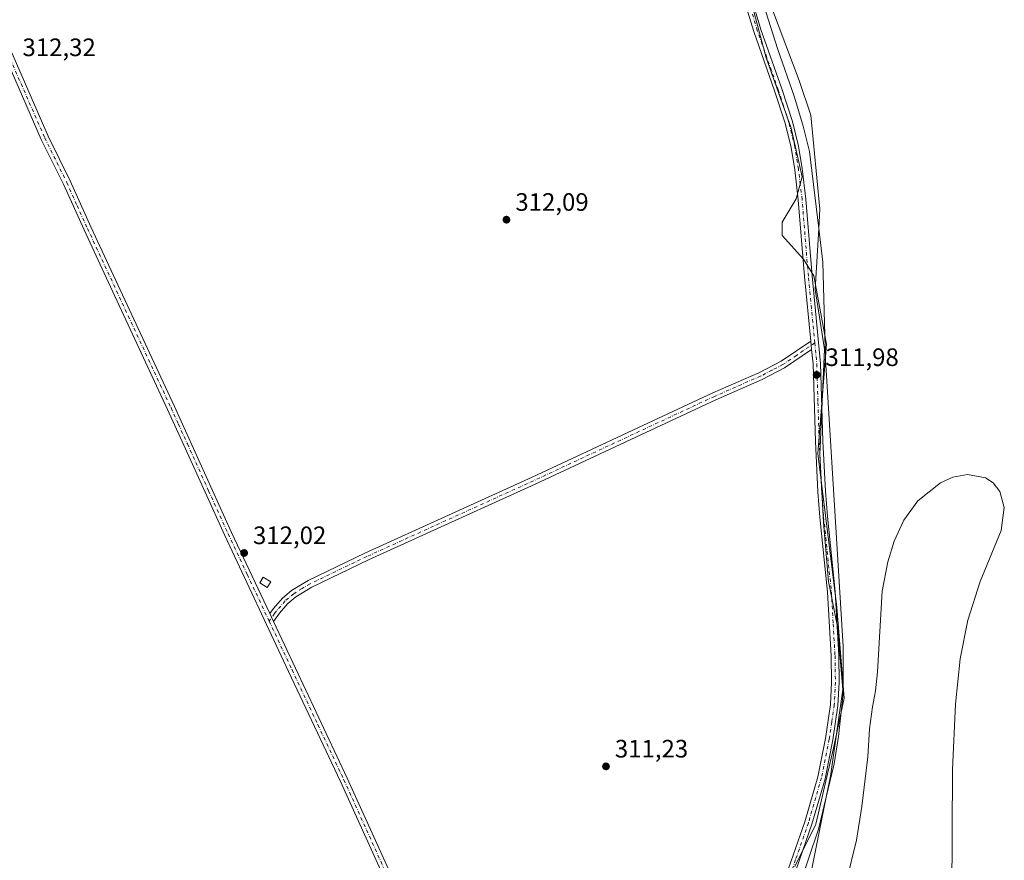
# Model space of a CAD drawing. Units: metres. Extents: x 614918 to 618388, y 4690051 to 4692422.
# Drawn here: x 616181 to 616573, y 4690385 to 4690719 of the extents above; entities that cross this region are included whole.
import ezdxf

# ---------------------------------------------------------------- set-up
doc = ezdxf.new("R2010")
doc.units = ezdxf.units.M
doc.header["$MEASUREMENT"] = 0
doc.linetypes.add('DGN Style 4', pattern=[2.6384748266838614, 1.318413404963828, -0.6592067024819142, 0.001648016756204785, -0.6592067024819142])
for name, color, linetype, lineweight in [('Arbolado forestal CxS', 92, 'Continuous', 0), ('Camino Cxs', 7, 'Continuous', 0), ('Camino eje', 30, 'DGN Style 4', 13), ('Cultivos herbáceos CxS', 92, 'Continuous', 0), ('Curva de nivel normal', 30, 'Continuous', 0), ('Edificación ligera Cxs', 1, 'Continuous', 0), ('Espacio natural protegido', 121, 'Continuous', 13), ('Espacio natural protegido CxS', 121, 'Continuous', 0), ('Punto de cota en terreno', 7, 'Continuous', 0), ('Rótulo de punto de cota en terreno', 7, 'Continuous', 0), ('Suelo desnudo CxS', 253, 'Continuous', 0)]:
    doc.layers.add(name, color=color, linetype=linetype, lineweight=lineweight)
doc.styles.add('Style-Arial', font='txt')

# ---------------------------------------------------------------- blocks, each defined once
blk = doc.blocks.new('*U15')
at = {"layer": 'Espacio natural protegido CxS', "color": 121, "linetype": 'Continuous', "lineweight": 0, "flags": 128}
blk.add_lwpolyline([(616491.3384999996, 4690374.8886), (616499.0215999992, 4690397.6436), (616502.105600001, 4690410.3339), (616505.3317999989, 4690423.6095), (616507.0458999993, 4690434.520500001), (616508.7949999995, 4690451.521400002), (616508.7951000005, 4690470.272399999), (616501.8499999987, 4690584.2892), (616500.7502999997, 4690622.966199999), (616499.1424999998, 4690636.3755), (616495.4686000012, 4690667.015100001), (616492.884700001, 4690677.038100001), (616489.4447999997, 4690688.618100001), (616482.7028999998, 4690707.935099999), (616476.4060999993, 4690728.040100001)], dxfattribs=at)
blk = doc.blocks.new('5PATER')
at = {"layer": 'Suelo desnudo CxS', "linetype": 'Continuous', "lineweight": 0}
h = blk.add_hatch(color=51, dxfattribs=at)
edge = h.paths.add_edge_path()
edge.add_ellipse((0, 0), major_axis=(-0.1095731443231308, -0.1110710700762829), ratio=0.9994222409660322, start_angle=0, end_angle=360)

msp = doc.modelspace()

# ---------------------------------------------------------------- linework, layer by layer
at = {"layer": 'Arbolado forestal CxS', "color": 92, "linetype": 'Continuous', "lineweight": 0}
for points in [[(616489.6064999999, 4690382.8687, 311.5513999999966), (616498.0207000002, 4690399.702099999, 311.7823000000063), (616505.0319999997, 4690429.8639, 311.8215000000055), (616509.3066999996, 4690449.769900001, 312.0399999999936), (616506.3305000003, 4690485.919299999, 311.7684000000008), (616498.7232999997, 4690547.0001, 311.7465999999986), (616502.2287, 4690590.487700001, 311.8856999999989), (616497.1948999995, 4690617.608899999, 311.9519), (616493.1151999999, 4690624.1557, 311.9983999999968), (616484.5380999995, 4690633.596700001, 311.9318000000058), (616484.5384000001, 4690638.925899999, 311.8914999999979), (616490.2015000005, 4690648.251700001, 312.1459999999934), (616492.5324999997, 4690656.912500001, 312.0871999999945), (616488.2028999999, 4690676.2303, 312.2329000000027), (616478.2110000001, 4690704.2093, 312.1509999999981), (616468.2193, 4690742.1801, 312.3386000000028)], [(616468.2193, 4690742.1801, 312.3386000000028), (616478.2110000001, 4690704.2093, 312.1509999999981), (616488.2028999999, 4690676.2303, 312.2329000000027), (616492.5324999997, 4690656.912500001, 312.0871999999945), (616490.2015000005, 4690648.251700001, 312.1459999999934), (616484.5384000001, 4690638.925899999, 311.8914999999979), (616484.5380999995, 4690633.596700001, 311.9318000000058), (616493.1151999999, 4690624.1557, 311.9983999999968), (616497.1948999995, 4690617.608899999, 311.9519), (616502.2287, 4690590.487700001, 311.8856999999989), (616498.7232999997, 4690547.0001, 311.7465999999986), (616506.3305000003, 4690485.919299999, 311.7684000000008), (616509.3066999996, 4690449.769900001, 312.0399999999936), (616505.0319999997, 4690429.8639, 311.8215000000055), (616498.0207000002, 4690399.702099999, 311.7823000000063), (616489.6064999999, 4690382.8687, 311.5513999999966)]]:
    msp.add_polyline3d(points, dxfattribs=at)
at = {"layer": 'Camino Cxs', "color": 7, "linetype": 'Continuous', "lineweight": 0, "extrusion": (0.003507271591644767, -0.03613552549778196, 0.9993407441123282), "elevation": -167022.799668476, "flags": 128}
msp.add_lwpolyline([(1066746.478837531, 4606069.133148693), (1066746.478837531, 4606065.714918037)], dxfattribs=at)
msp.add_lwpolyline([(1066746.478837531, 4606069.133148693), (1066746.478837531, 4606065.714918037)], dxfattribs=at)
at = {"layer": 'Camino Cxs', "color": 7, "linetype": 'Continuous', "lineweight": 0, "extrusion": (0.01120467078094022, -0.02378134207611284, 0.9996543918383741), "elevation": -104328.6439743628, "flags": 128}
msp.add_lwpolyline([(2556659.402293939, 3979072.334593395), (2556659.402293939, 3979075.78474216)], dxfattribs=at)
msp.add_lwpolyline([(2556659.402293939, 3979072.334593395), (2556659.402293939, 3979075.78474216)], dxfattribs=at)
at = {"layer": 'Camino Cxs', "color": 7, "linetype": 'Continuous', "lineweight": 0}
for points in [[(616483.4700999996, 4690371.4801, 311.5871999999945), (616493.5900999998, 4690400.5601, 311.6894999999931), (616498.7500999998, 4690418.4301, 311.7589000000008), (616501.8300999999, 4690433.640100001, 311.7060000000056), (616503.8101000005, 4690447.1501, 311.8083000000042), (616504.2600999996, 4690456.0701, 311.8029999999999), (616504.1201, 4690466.5601, 311.7451000000001), (616502.6901000004, 4690491.8201, 311.6827000000048), (616499.5900999998, 4690521.6601, 311.6551000000036), (616498.8201000001, 4690531.7501, 311.6502000000037), (616497.8201000001, 4690551.700099999, 311.8249000000069), (616496.8701, 4690582.550100001, 311.9541000000027), (616496.3201000001, 4690588.2601, 312.0577000000048), (616495.9901000002, 4690591.6601, 312.1818000000058), (616493.5100999996, 4690617.390100001, 312.388300000006), (616491.0201000003, 4690647.8101, 312.463699999993), (616489.5800999999, 4690659.770099999, 312.9847000000009), (616488.1700999998, 4690668.540100001, 312.9582999999984), (616485.7801000001, 4690678.2501, 312.9808000000049), (616481.6101000002, 4690691.090100001, 312.4219000000012), (616473.2701000003, 4690714.6601, 313.2621000000072), (616469.1101000002, 4690728.540100001, 314.684500000003)], [(616495.9901000002, 4690591.6601, 312.1818000000058), (616493.5100999996, 4690617.390100001, 312.388300000006), (616491.0201000003, 4690647.8101, 312.463699999993), (616489.5800999999, 4690659.770099999, 312.9847000000009), (616488.1700999998, 4690668.540100001, 312.9582999999984), (616485.7801000001, 4690678.2501, 312.9808000000049), (616481.6101000002, 4690691.090100001, 312.4219000000012), (616473.2701000003, 4690714.6601, 313.2621000000072), (616469.1101000002, 4690728.540100001, 314.684500000003)], [(616471.9901000002, 4690729.440099999, 317.4676999999938), (616476.1401000004, 4690715.530099999, 315.073000000004), (616484.4801000003, 4690691.960100001, 313.6064000000042), (616488.7200999996, 4690678.870100001, 314.4787999999971), (616491.1101000002, 4690669.1601, 314.6612000000023), (616492.5500999996, 4690660.190099999, 313.6640000000043), (616494.0100999996, 4690648.110099999, 312.3671999999933), (616496.5100999996, 4690617.5801, 312.1704000000027), (616499.8601000002, 4690582.7401, 311.9860000000044), (616500.8201000001, 4690551.840100001, 312.0415999999968), (616501.8101000005, 4690531.9901, 311.8503000000055), (616502.5800999999, 4690521.9001, 311.8963999999978), (616505.6801000005, 4690492.0601, 311.9039000000048), (616507.1101000002, 4690466.670100001, 311.9765000000043), (616507.2600999996, 4690456.0101, 312.0197000000044), (616506.8000999996, 4690446.840100001, 311.9921999999933), (616504.7801000001, 4690433.100099999, 311.9474999999948), (616501.6601, 4690417.700099999, 311.9091999999946), (616496.4501, 4690399.6601, 311.8399999999965), (616486.3300999999, 4690370.550100001, 311.6842999999935)], [(616471.9901000002, 4690729.440099999, 317.4676999999938), (616476.1401000004, 4690715.530099999, 315.073000000004), (616484.4801000003, 4690691.960100001, 313.6064000000042), (616488.7200999996, 4690678.870100001, 314.4787999999971), (616491.1101000002, 4690669.1601, 314.6612000000023), (616492.5500999996, 4690660.190099999, 313.6640000000043), (616494.0100999996, 4690648.110099999, 312.3671999999933), (616496.5100999996, 4690617.5801, 312.1704000000027), (616499.8601000002, 4690582.7401, 311.9860000000044), (616500.8201000001, 4690551.840100001, 312.0415999999968), (616501.8101000005, 4690531.9901, 311.8503000000055), (616502.5800999999, 4690521.9001, 311.8963999999978), (616505.6801000005, 4690492.0601, 311.9039000000048), (616507.1101000002, 4690466.670100001, 311.9765000000043), (616507.2600999996, 4690456.0101, 312.0197000000044), (616506.8000999996, 4690446.840100001, 311.9921999999933), (616504.7801000001, 4690433.100099999, 311.9474999999948), (616501.6601, 4690417.700099999, 311.9091999999946), (616496.4501, 4690399.6601, 311.8399999999965), (616486.3300999999, 4690370.550100001, 311.6842999999935)], [(616177.8101000005, 4690707.140100001, 312.7364999999991), (616192.6901000004, 4690673.0701, 312.6974000000046), (616201.4600999998, 4690655.3101, 312.5782000000036), (616209.6801000005, 4690637.0801, 312.5500999999931), (616242.9501, 4690565.690099999, 312.618100000007), (616265.6700999998, 4690515.600099999, 312.4382000000041), (616280.8501000004, 4690483.3101, 312.2280000000028), (616282.3201000001, 4690480.190099999, 312.1373000000021), (616291.0401, 4690461.630100001, 312.0396999999939), (616311.6501000002, 4690417.9101, 311.3852000000043), (616337.9301000005, 4690359.920100001, 311.3206999999966)], [(616177.8101000005, 4690707.140100001, 312.7364999999991), (616192.6901000004, 4690673.0701, 312.6974000000046), (616201.4600999998, 4690655.3101, 312.5782000000036), (616209.6801000005, 4690637.0801, 312.5500999999931), (616242.9501, 4690565.690099999, 312.618100000007), (616265.6700999998, 4690515.600099999, 312.4382000000041), (616280.8501000004, 4690483.3101, 312.2280000000028)], [(616335.2001, 4690358.6601, 311.8570999999938), (616308.9200999998, 4690416.6501, 311.4805999999954), (616288.3300999999, 4690460.350099999, 312.5170000000071), (616262.9501, 4690514.350099999, 312.6003999999957), (616247.3300999999, 4690548.770099999, 312.3880000000063), (616240.2200999996, 4690564.4301, 312.7994999999937), (616215.7600999996, 4690616.920100001, 312.8196000000025), (616206.9600999998, 4690635.8101, 312.3613000000041), (616198.7500999998, 4690654.030099999, 312.5660000000062), (616189.9700999996, 4690671.8101, 312.8812000000034), (616175.0800999999, 4690705.9001, 312.8466000000044)], [(616375.4001000002, 4690256.6801, 311.8319999999949), (616377.2801000001, 4690258.700099999, 311.7918999999966), (616378.0800999999, 4690260.0101, 311.8849999999948), (616378.6901000004, 4690265.8201, 311.8083999999944), (616373.8101000005, 4690277.360099999, 311.8227999999945), (616365.6101000002, 4690295.590100001, 311.8411999999953), (616335.2001, 4690358.6601, 311.8570999999938), (616308.9200999998, 4690416.6501, 311.4805999999954), (616288.3300999999, 4690460.350099999, 312.5170000000071), (616262.9501, 4690514.350099999, 312.6003999999957), (616247.3300999999, 4690548.770099999, 312.3880000000063), (616240.2200999996, 4690564.4301, 312.7994999999937), (616215.7600999996, 4690616.920100001, 312.8196000000025), (616206.9600999998, 4690635.8101, 312.3613000000041), (616198.7500999998, 4690654.030099999, 312.5660000000062), (616189.9700999996, 4690671.8101, 312.8812000000034), (616175.0800999999, 4690705.9001, 312.8466000000044)], [(616280.8501000004, 4690483.3101, 312.2280000000028), (616282.3000999996, 4690485.350099999, 312.2452000000048), (616285.9401000004, 4690489.460100001, 312.2330999999977), (616289.4801000003, 4690492.470100001, 312.5066999999981), (616296.1501000002, 4690496.520099999, 312.9536999999983), (616318.6901000004, 4690507.3301, 312.9152999999933), (616385.1300999997, 4690537.520099999, 313.1707000000025), (616456.9901000002, 4690571.020099999, 312.436600000001), (616475.3701, 4690579.090100001, 312.7336000000068), (616484.2200999996, 4690583.710100001, 312.9043999999994), (616495.9901000002, 4690591.6601, 312.1818000000058)], [(616496.3201000001, 4690588.2601, 312.0577000000048), (616485.5201000003, 4690580.9801, 312.3558000000049), (616476.6601, 4690576.380100001, 312.261599999998), (616458.2801000001, 4690568.3101, 312.0233000000007), (616386.3901000004, 4690534.800100001, 312.5136000000057), (616320.1201, 4690504.690099999, 312.3662999999942), (616297.5800999999, 4690493.880100001, 312.4376000000047), (616291.2500999998, 4690490.030099999, 312.1189000000013), (616288.0500999996, 4690487.3101, 311.8592999999965), (616284.6501000002, 4690483.4801, 311.9412000000011), (616282.3201000001, 4690480.190099999, 312.1373000000021)], [(616388.8101000005, 4690261.780099999, 311.398000000001), (616427.9101, 4690279.4301, 311.815499999997), (616455.0800999999, 4690289.520099999, 311.1993999999977), (616460.9200999998, 4690292.970100001, 311.1852999999974), (616465.3400999998, 4690297.420100001, 311.1766000000061), (616467.9401000004, 4690301.3301, 311.1667000000016), (616470.2100999998, 4690306.950099999, 311.1631999999955), (616471.9901000002, 4690315.790100001, 311.149900000004), (616476.6501000002, 4690345.4301, 315.8991999999998), (616479.2001, 4690357.470100001, 311.5059999999939), (616483.4700999996, 4690371.4801, 311.5871999999945), (616493.5900999998, 4690400.5601, 311.6894999999931), (616498.7500999998, 4690418.4301, 311.7589000000008), (616501.8300999999, 4690433.640100001, 311.7060000000056), (616503.8101000005, 4690447.1501, 311.8083000000042), (616504.2600999996, 4690456.0701, 311.8029999999999), (616504.1201, 4690466.5601, 311.7451000000001), (616502.6901000004, 4690491.8201, 311.6827000000048), (616499.5900999998, 4690521.6601, 311.6551000000036), (616498.8201000001, 4690531.7501, 311.6502000000037), (616497.8201000001, 4690551.700099999, 311.8249000000069), (616496.8701, 4690582.550100001, 311.9541000000027), (616496.3201000001, 4690588.2601, 312.0577000000048)], [(616282.3201000001, 4690480.190099999, 312.1373000000021), (616291.0401, 4690461.630100001, 312.0396999999939), (616311.6501000002, 4690417.9101, 311.3852000000043), (616337.9301000005, 4690359.920100001, 311.3206999999966), (616368.3300999999, 4690296.850099999, 311.3423999999941), (616376.5401, 4690278.620100001, 311.4496999999974), (616381.5000999998, 4690266.860099999, 311.4367000000057), (616383.6700999998, 4690263.840100001, 311.3794999999955), (616385.2301000003, 4690262.7401, 311.4073999999964), (616386.5100999996, 4690262.1801, 311.4167000000016), (616388.8101000005, 4690261.780099999, 311.398000000001)]]:
    msp.add_polyline3d(points, dxfattribs=at)
msp.add_polyline3d([(616496.3201000001, 4690588.2601, 312.0577000000048), (616485.5201000003, 4690580.9801, 312.3558000000049), (616476.6601, 4690576.380100001, 312.261599999998), (616458.2801000001, 4690568.3101, 312.0233000000007), (616386.3901000004, 4690534.800100001, 312.5136000000057), (616320.1201, 4690504.690099999, 312.3662999999942), (616297.5800999999, 4690493.880100001, 312.4376000000047), (616291.2500999998, 4690490.030099999, 312.1189000000013), (616288.0500999996, 4690487.3101, 311.8592999999965), (616284.6501000002, 4690483.4801, 311.9412000000011), (616282.3201000001, 4690480.190099999, 312.1373000000021), (616280.8501000004, 4690483.3101, 312.2280000000028), (616282.3000999996, 4690485.350099999, 312.2452000000048), (616285.9401000004, 4690489.460100001, 312.2330999999977), (616289.4801000003, 4690492.470100001, 312.5066999999981), (616296.1501000002, 4690496.520099999, 312.9536999999983), (616318.6901000004, 4690507.3301, 312.9152999999933), (616385.1300999997, 4690537.520099999, 313.1707000000025), (616456.9901000002, 4690571.020099999, 312.436600000001), (616475.3701, 4690579.090100001, 312.7336000000068), (616484.2200999996, 4690583.710100001, 312.9043999999994), (616495.9901000002, 4690591.6601, 312.1818000000058)], close=True, dxfattribs=at)
at = {"layer": 'Camino eje', "color": 30, "linetype": 'DGN Style 4', "lineweight": 13}
for points in [[(616497.5685000002, 4690590.913899999, 311.936600000001), (616496.2500999998, 4690604.620100001, 312.1411999999983), (616495.0100999996, 4690617.485099999, 312.2793999999994), (616492.5151000004, 4690647.960100001, 312.2538000000059), (616491.7950999998, 4690653.940099999, 312.300900000002), (616491.0651000004, 4690659.9801, 313.2880000000005), (616489.6401000004, 4690668.850099999, 313.7831000000006), (616487.2500999998, 4690678.5601, 313.0074000000022), (616485.1300999997, 4690685.1051, 313.8984999999957), (616483.0450999998, 4690691.5251, 312.6683000000049), (616474.7050999999, 4690715.095100001, 314.0761999999959), (616472.6250999998, 4690722.0351, 316.6217000000034)], [(616176.4451000001, 4690706.520099999, 312.7314000000042), (616191.3300999999, 4690672.440099999, 312.7312999999995), (616200.1051000003, 4690654.670100001, 312.5510000000068), (616204.2150999998, 4690645.5551, 312.4955000000046), (616208.3201000001, 4690636.4451, 312.3733999999968), (616241.5850999998, 4690565.0601, 312.6266000000033), (616244.4896999998, 4690558.656500001, 312.5987000000023), (616248.0447000006, 4690550.826500001, 312.2798999999941), (616256.5000999998, 4690532.1851, 312.4290000000037), (616264.3101000005, 4690514.975099999, 312.5084999999963), (616271.9001000002, 4690498.8301, 312.3395000000019), (616280.5881000003, 4690480.3441, 312.3947999999946)], [(616497.5685000002, 4690590.913899999, 311.936600000001), (616490.2701000003, 4690585.985099999, 312.476999999999), (616484.8701, 4690582.345100001, 312.6836000000039), (616480.4451000001, 4690580.0351, 312.6174000000028), (616476.0151000004, 4690577.735099999, 312.5516999999964), (616457.6350999996, 4690569.665100001, 312.2360999999946), (616385.7600999996, 4690536.1601, 312.8518999999943), (616319.4051000001, 4690506.0101, 312.6502000000037), (616296.8651000002, 4690495.200099999, 312.7099000000017), (616293.7001, 4690493.2751, 312.4517999999953), (616290.3651000002, 4690491.2501, 312.3093999999983), (616286.9951, 4690488.3851, 312.0448999999935), (616285.1750999996, 4690486.3301, 312.0540000000037), (616283.4751000004, 4690484.415100001, 312.0926999999938), (616282.7500999998, 4690483.395099999, 312.0832999999984), (616280.5881000003, 4690480.3441, 312.3947999999946)], [(616497.5685000002, 4690590.913899999, 311.936600000001), (616498.3651000002, 4690582.645099999, 311.9697000000015), (616498.8450999996, 4690567.1951, 311.9817000000039), (616499.3201000001, 4690551.770099999, 311.9331999999995), (616499.8151000004, 4690541.845100001, 311.8628000000026), (616500.3151000004, 4690531.870100001, 311.751099999994), (616501.0850999998, 4690521.780099999, 311.7740999999951), (616504.1851000005, 4690491.940099999, 311.7932000000001), (616504.9001000002, 4690479.245100001, 311.7642000000051), (616505.6151000002, 4690466.6151, 311.8607999999949), (616505.6851000005, 4690461.370100001, 311.8669999999984), (616505.7600999996, 4690456.040100001, 311.9113999999972), (616505.3051000005, 4690446.995100001, 311.8996999999945), (616504.2950999998, 4690440.1251, 311.8586000000068), (616503.3051000005, 4690433.370100001, 311.8233000000037), (616500.2050999999, 4690418.065099999, 311.8358000000007), (616495.0201000003, 4690400.110099999, 311.7666000000027), (616489.9600999998, 4690385.5551, 311.7066999999952), (616484.9001000002, 4690371.015100001, 311.6356999999989)], [(616280.5881000003, 4690480.3441, 312.3947999999946), (616289.6851000005, 4690460.9901, 312.2645000000048), (616299.9801000003, 4690439.140100001, 312.184699999998), (616310.2851, 4690417.280099999, 311.4272000000055), (616336.5651000004, 4690359.290100001, 311.5335000000051), (616351.7701000003, 4690327.755100001, 311.5866999999998), (616366.9700999996, 4690296.220100001, 311.5130000000063), (616371.0751, 4690287.1051, 311.6578000000009), (616375.1750999996, 4690277.9901, 311.6301999999997), (616377.6151000002, 4690272.220100001, 311.5555000000023), (616380.0950999996, 4690266.340100001, 311.607600000003), (616383.5654999996, 4690258.122300001, 311.3147000000026)]]:
    msp.add_polyline3d(points, dxfattribs=at)
at = {"layer": 'Cultivos herbáceos CxS', "color": 92, "linetype": 'Continuous', "lineweight": 0}
msp.add_polyline3d([(616468.2193, 4690742.1801, 312.3386000000028), (616478.2110000001, 4690704.2093, 312.1509999999981), (616488.2028999999, 4690676.2303, 312.2329000000027), (616492.5324999997, 4690656.912500001, 312.0871999999945), (616490.2015000005, 4690648.251700001, 312.1459999999934), (616484.5384000001, 4690638.925899999, 311.8914999999979), (616484.5380999995, 4690633.596700001, 311.9318000000058), (616493.1151999999, 4690624.1557, 311.9983999999968), (616497.1948999995, 4690617.608899999, 311.9519), (616502.2287, 4690590.487700001, 311.8856999999989), (616498.7232999997, 4690547.0001, 311.7465999999986), (616506.3305000003, 4690485.919299999, 311.7684000000008), (616509.3066999996, 4690449.769900001, 312.0399999999936), (616505.0319999997, 4690429.8639, 311.8215000000055), (616498.0207000002, 4690399.702099999, 311.7823000000063), (616489.6064999999, 4690382.8687, 311.5513999999966)], dxfattribs=at)
msp.add_polyline3d([(616468.2193, 4690742.1801, 312.3386000000028), (616478.2110000001, 4690704.2093, 312.1509999999981), (616488.2028999999, 4690676.2303, 312.2329000000027), (616492.5324999997, 4690656.912500001, 312.0871999999945), (616490.2015000005, 4690648.251700001, 312.1459999999934), (616484.5384000001, 4690638.925899999, 311.8914999999979), (616484.5380999995, 4690633.596700001, 311.9318000000058), (616493.1151999999, 4690624.1557, 311.9983999999968), (616497.1948999995, 4690617.608899999, 311.9519), (616502.2287, 4690590.487700001, 311.8856999999989), (616498.7232999997, 4690547.0001, 311.7465999999986), (616506.3305000003, 4690485.919299999, 311.7684000000008), (616509.3066999996, 4690449.769900001, 312.0399999999936), (616505.0319999997, 4690429.8639, 311.8215000000055), (616498.0207000002, 4690399.702099999, 311.7823000000063), (616489.6064999999, 4690382.8687, 311.5513999999966)], dxfattribs=at)
at = {"layer": 'Curva de nivel normal', "color": 30, "linetype": 'Continuous', "lineweight": 0, "elevation": 310, "flags": 128}
msp.add_lwpolyline([(616552.0499999998, 4690371.720100001), (616552.3600000005, 4690421.380100001), (616553.5199999996, 4690447.3301), (616555.4400000004, 4690465.4001), (616558.4199999999, 4690480.690099999), (616563.3399999999, 4690496.0701), (616571.6299999999, 4690516.360099999), (616572.9400000004, 4690525.5101), (616571.2199999997, 4690531.8201), (616568.4800000006, 4690535.300100001), (616565.4400000004, 4690537.300100001), (616558.3399999999, 4690538.620100001), (616552.5099999999, 4690537.520099999), (616547.5499999998, 4690535.3301), (616538.5999999996, 4690528.220100001), (616532.9400000004, 4690520.420100001), (616529.0899999999, 4690512.0701), (616526.6299999999, 4690503.9101), (616524.4299999997, 4690492.2301), (616522.4800000006, 4690460.190099999), (616521.75, 4690452.5801), (616520.4600000001, 4690446.340100001), (616519.3600000005, 4690437.5601), (616518.7000000002, 4690426.360099999), (616516.3099999996, 4690406.670100001), (616514.1200000001, 4690393.290100001), (616510.0599999996, 4690376.620100001)], dxfattribs=at)
at = {"layer": 'Edificación ligera Cxs', "color": 1, "linetype": 'Continuous', "lineweight": 0}
msp.add_polyline3d([(616281.1901000004, 4690495.9801, 312.4545999999973), (616279.7801000001, 4690493.710100001, 312.274900000004), (616276.8400999998, 4690495.550100001, 312.1747999999934), (616278.2301000003, 4690497.800100001, 312.2357999999949), (616281.1901000004, 4690495.9801, 312.4545999999973)], dxfattribs=at)
msp.add_3dface([(616281.1901000004, 4690495.9801, 312.4545999999973), (616279.7801000001, 4690493.710100001, 312.4545999999973), (616276.8400999998, 4690495.550100001, 312.4545999999973), (616278.2301000003, 4690497.800100001, 312.4545999999973)], dxfattribs=at)
at = {"layer": 'Espacio natural protegido', "color": 121, "linetype": 'Continuous', "lineweight": 13, "flags": 128}
for points in [[(616499.1425000004, 4690636.375500001), (616499.5775000004, 4690644.084200001), (616495.9778000023, 4690681.484200002), (616491.3778000001, 4690695.184100002), (616477.6782000002, 4690731.584200001), (616474.0782000015, 4690753.4842), (616463.0786000018, 4690794.4841), (616444.8788000004, 4690813.584100002), (616424.7789000004, 4690819.984200003), (616397.3791000014, 4690828.1843), (616360.9793000012, 4690837.284500001), (616341.6795000001, 4690845.584600002), (616326.9796000003, 4690858.384600002), (616310.3799000004, 4690881.384700002), (616306.2366000015, 4690891.158799999)], [(616499.1425000004, 4690636.375500001), (616495.4686000017, 4690667.015100001), (616492.8847000015, 4690677.038100002), (616489.4448000003, 4690688.618100002), (616482.7029000003, 4690707.9351), (616476.406100002, 4690728.0401)], [(616502.1056000016, 4690410.333900001), (616503.7758000012, 4690418.684599997), (616508.6760000003, 4690453.184499999), (616506.5762000014, 4690478.084500001), (616503.0762999997, 4690496.084400003), (616501.0764000004, 4690519.584399999), (616499.5766000003, 4690546.584399999), (616501.4770000018, 4690588.484300002), (616497.7772000025, 4690612.184300001), (616499.1425000004, 4690636.375500001)], [(616502.1056000016, 4690410.333900001), (616505.3318000018, 4690423.609500002), (616507.0459000021, 4690434.520500002), (616508.795, 4690451.521400004), (616508.795100001, 4690470.272399998), (616501.8500000016, 4690584.289199999), (616500.7503000025, 4690622.966200001), (616499.1425000004, 4690636.375500001)], [(616480.1984000012, 4690327.599199999), (616480.5612000021, 4690330.319800003), (616483.7223000004, 4690348.140700002), (616486.5224000019, 4690361.571700001), (616491.3385000001, 4690374.888600001), (616499.0215999997, 4690397.643600001), (616502.1056000016, 4690410.333900001)], [(616480.1984000012, 4690327.599199999), (616492.7753000013, 4690354.3848), (616495.4754000001, 4690377.184600002), (616502.1056000016, 4690410.333900001)]]:
    msp.add_lwpolyline(points, dxfattribs=at)
at = {"layer": 'Espacio natural protegido CxS', "color": 121, "linetype": 'Continuous', "lineweight": 0, "flags": 128}
msp.add_lwpolyline([(616495.4753999995, 4690377.1846), (616502.105600001, 4690410.3339), (616503.7758000006, 4690418.684599998), (616508.6759999997, 4690453.1845), (616506.5762000007, 4690478.0845), (616503.0762999991, 4690496.084400001), (616501.0763999998, 4690519.584399999), (616499.5765999996, 4690546.5844), (616501.476999999, 4690588.484300001), (616497.7771999995, 4690612.1843), (616499.1424999998, 4690636.3755), (616499.5774999997, 4690644.084199999), (616495.9777999995, 4690681.484200001), (616491.3777999996, 4690695.184100001), (616477.6781999996, 4690731.584200001)], dxfattribs=at)

# ---------------------------------------------------------------- block references
at = {"layer": 'Espacio natural protegido CxS', "color": 121, "linetype": 'Continuous', "lineweight": 0}
msp.add_blockref('*U15', (0, 0), dxfattribs=at)
at = {"layer": 'Punto de cota en terreno', "color": 7, "linetype": 'Continuous', "lineweight": 0, "xscale": 10, "yscale": 10, "zscale": 10}
for p in [(616374.9600000001, 4690639.91, 312.0899999999965), (616498.2999999998, 4690578.220000001, 311.9799999999959), (616270.6299999999, 4690507.430000001, 312.0200000000041), (616414.54, 4690422.609999999, 311.2299999999959)]:
    msp.add_blockref('5PATER', p, dxfattribs=at)

# ---------------------------------------------------------------- texts
at = {"layer": 'Rótulo de punto de cota en terreno', "color": 7, "linetype": 'Continuous', "lineweight": 0, "style": 'Style-Arial'}
for s, p in [('312,32', (616182.4778000005, 4690704.927800001)), ('312,09', (616378.4878000002, 4690643.437799999)), ('311,98', (616501.8278000001, 4690581.7478)), ('312,02', (616274.1578000003, 4690510.957800001)), ('311,23', (616418.0678000003, 4690426.137800001))]:
    msp.add_text(s, height=7.000000000000002, dxfattribs=at).set_placement(p)

doc.saveas('drawing.dxf')
